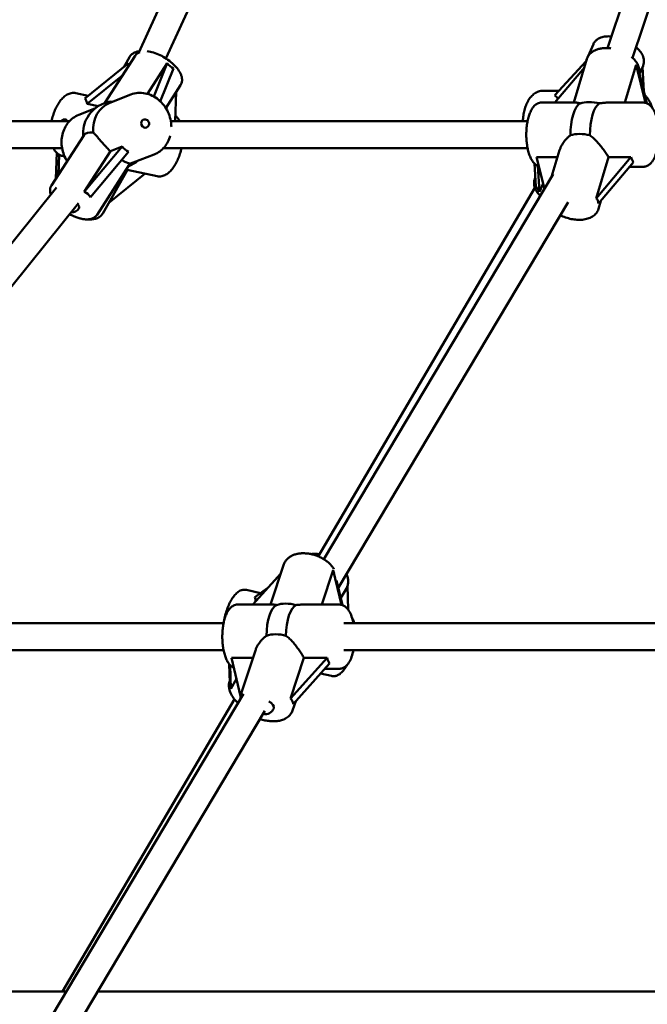
# Model space of a CAD drawing. Extents: x 1365 to 11965, y -232 to 17000.
# Drawn here: x 4926 to 5297, y 13474 to 14057 of the extents above; entities that cross this region are included whole.
import ezdxf

# ---------------------------------------------------------------- set-up
doc = ezdxf.new("R2010")
doc.units = 0
doc.header["$LTSCALE"] = 83.333333
doc.layers.add('Viditelná (ISO)', color=7, linetype='Continuous', lineweight=50)

msp = doc.modelspace()

# ---------------------------------------------------------------- linework, layer by layer
at = {"layer": 'Viditelná (ISO)'}
for p, q in [((4996.67, 14037.28), (5117.07, 14302.15)), ((5012.63, 14033.73), (5131.63, 14295.53)), ((5273.62, 14039.86), (5356.61, 14286.61)), ((5288.55, 14034.08), (5372.42, 14283.43)), ((5262.28, 14035.14), (5265.35, 14042.22)), ((4976.42, 14007.43), (4994.38, 14035.26)), ((4987.65, 14028.6), (4991, 14034.5)), ((5253.82, 14007.68), (5261.53, 14033.45)), ((5260.85, 14031.84), (5261.49, 14033.32)), ((4990.56, 14030.95), (4964.74, 14010.1)), ((5001.67, 14012.79), (5013.39, 14030.95)), ((5013.39, 14030.95), (5005.5, 14011.19)), ((5009.29, 14008.38), (5017.06, 14027.83)), ((5242.49, 14007.68), (5260.02, 14028.41)), ((5261.15, 14032.16), (5242.51, 14012.04)), ((5283.91, 14007.68), (5290.59, 14030.02)), ((5290.59, 14030.02), (5296.17, 14007.52)), ((5292.65, 14024.73), (5294.71, 14029.48)), ((5294.4, 14028.77), (5295.24, 14014.27)), ((4966.08, 14006.98), (4987.05, 14023.91)), ((5296.98, 14007.25), (5292.1, 14026.95)), ((5012.55, 14004.4), (5021.27, 14017.92)), ((4966.69, 14011.68), (4959.34, 14013.25)), ((4979.42, 14007.53), (4991.84, 14012.37)), ((5018.76, 14014.04), (5018.16, 13996.68)), ((5244.94, 14014.66), (5235.56, 14014.66)), ((4961.09, 14000.39), (4970.65, 14004.11)), ((4972.65, 14005.57), (4966.08, 14006.98)), ((5234.82, 14007.68), (5254.76, 14007.68)), ((5274.93, 14007.68), (5294.87, 14007.68)), ((4880.62, 13996.68), (4955.59, 13996.68)), ((5015.52, 13996.68), (5226.45, 13996.68)), ((4964.05, 13988.25), (4944.97, 13958.68)), ((4880.62, 13980.68), (4951.2, 13980.68)), ((4986.79, 13981.6), (4964.3, 13954.85)), ((4979.8, 13978.87), (4986.79, 13981.6)), ((5011.14, 13980.68), (5226.45, 13980.68)), ((4948.1, 13977.83), (4947.58, 13962.72)), ((4949.11, 13965.1), (4949.52, 13976.8)), ((4952.67, 13975.82), (4951.39, 13976.09)), ((4964.3, 13954.85), (4979.8, 13978.87)), ((4967.96, 13951.72), (4990.45, 13978.47)), ((4993.21, 13972.12), (5005.64, 13976.96)), ((5231.79, 13975.37), (5244.17, 13975.37)), ((5236.44, 13956.61), (5231.79, 13975.37)), ((5245.4, 13979.49), (5240.69, 13963.76)), ((5266.95, 13950.94), (5274.25, 13975.37)), ((5287.61, 13975.37), (5266.95, 13950.94)), ((5274.25, 13975.37), (5287.61, 13975.37)), ((4990.94, 13970.9), (4971.86, 13941.33)), ((5230.51, 13971.61), (5231.3, 13957.92)), ((5233.49, 13954.84), (5232.6, 13970.15)), ((5268.45, 13947.86), (5289.12, 13972.3)), ((5286.91, 13969.68), (5294.87, 13969.68)), ((4989.92, 13967.84), (4975.29, 13942.1)), ((5000.31, 13965.62), (4978.79, 13948.24)), ((5007.38, 13964.11), (4989.75, 13967.88)), ((5105.97, 13737.51), (5241.56, 13965.22)), ((5231, 13963.08), (5230.81, 13962.63)), ((4774.8, 13742.32), (4947.94, 13957.43)), ((5102.67, 13739.19), (5230.76, 13957.27)), ((5235.65, 13959.81), (5233.49, 13954.84)), ((4787.27, 13732.29), (4961, 13948.14)), ((5114.58, 13720.69), (5250.39, 13948.78)), ((5269.82, 13949.48), (5268.39, 13944.69)), ((5074.53, 13710.68), (5082.42, 13734.52)), ((5104.71, 13710.68), (5111.45, 13731.02)), ((5111.45, 13731.02), (5116.33, 13710.54)), ((5064.03, 13710.68), (5080.63, 13729.11)), ((5117.05, 13710.32), (5113.56, 13724.94)), ((5068.47, 13717.37), (5060.22, 13719.32)), ((5072.87, 13720.5), (5065.18, 13715.03)), ((5116.04, 13714.56), (5119.3, 13720.12)), ((5120.01, 13721.71), (5120.36, 13707.65)), ((5055.07, 13710.68), (5075.78, 13710.68)), ((5094.4, 13710.68), (5115.12, 13710.68)), ((4780.62, 13699.68), (5046.7, 13699.68)), ((5117.89, 13699.68), (5391.57, 13699.68)), ((4777.48, 13683.68), (5046.7, 13683.68)), ((5065.55, 13683.56), (5057.14, 13658.13)), ((5117.89, 13683.68), (5391.57, 13683.68)), ((5051.4, 13679.07), (5064.06, 13679.07)), ((5056.79, 13656.51), (5051.4, 13679.07)), ((5086.32, 13655.1), (5094.25, 13679.07)), ((5107.9, 13679.07), (5086.32, 13655.1)), ((5094.25, 13679.07), (5107.9, 13679.07)), ((5050.03, 13675.44), (5050.3, 13664.27)), ((5050.9, 13660.8), (5050.55, 13674.82)), ((5087.77, 13651.83), (5109.35, 13675.79)), ((5106.54, 13672.68), (5115.12, 13672.68)), ((5054.36, 13666.69), (5050.9, 13660.8)), ((5110.44, 13668.4), (5104.05, 13669.91)), ((4929.05, 13440.41), (5058.55, 13657.87)), ((4951.42, 13481.68), (5053.06, 13654.72)), ((5089.33, 13653.57), (5087.51, 13648.07)), ((4938.19, 13424.49), (5071.15, 13647.76)), ((4953.63, 13481.68), (4803.39, 13481.68)), ((5336.63, 13481.68), (4972.25, 13481.68))]:
    msp.add_line(p, q, dxfattribs=at)
at = {"layer": 'Viditelná (ISO)', "flags": 128}
for points in [[(5265.35, 14042.22), (5265.52, 14042.57), (5265.7, 14042.91), (5265.91, 14043.23), (5266.13, 14043.55), (5266.37, 14043.84), (5266.63, 14044.13), (5266.9, 14044.4), (5267.18, 14044.65), (5267.77, 14045.1), (5268.41, 14045.5), (5269.07, 14045.84), (5269.76, 14046.12), (5270.48, 14046.35), (5271.21, 14046.54), (5271.96, 14046.68), (5272.73, 14046.77), (5273.51, 14046.83), (5274.31, 14046.85), (5275.12, 14046.83), (5275.95, 14046.78)], [(5275.77, 14039.69), (5275.2, 14039.75), (5274.62, 14039.8), (5274.05, 14039.84), (5273.48, 14039.86), (5272.92, 14039.87), (5272.36, 14039.86), (5271.8, 14039.84), (5271.25, 14039.8), (5270.71, 14039.74), (5270.17, 14039.67), (5269.64, 14039.59), (5269.11, 14039.49), (5268.6, 14039.37), (5268.09, 14039.23), (5267.6, 14039.08), (5267.11, 14038.9), (5266.63, 14038.71), (5266.17, 14038.51), (5265.72, 14038.28), (5265.27, 14038.03), (5264.85, 14037.76), (5264.44, 14037.47), (5264.04, 14037.16), (5263.67, 14036.83), (5263.31, 14036.48), (5262.97, 14036.1), (5262.66, 14035.71), (5262.38, 14035.29), (5262.12, 14034.85), (5261.89, 14034.4), (5261.69, 14033.93), (5261.53, 14033.45)], [(5290.69, 14040.43), (5291.31, 14039.87), (5291.88, 14039.28), (5292.43, 14038.68), (5292.93, 14038.06), (5293.4, 14037.43), (5293.82, 14036.78), (5294.19, 14036.11), (5294.52, 14035.42), (5294.79, 14034.72), (5295.01, 14034), (5295.16, 14033.26), (5295.24, 14032.5), (5295.25, 14032.12), (5295.24, 14031.74), (5295.2, 14031.35), (5295.15, 14030.97), (5295.07, 14030.59), (5294.97, 14030.21), (5294.85, 14029.84), (5294.71, 14029.48)], [(4991, 14034.5), (4991.24, 14034.89), (4991.52, 14035.27), (4991.82, 14035.62), (4992.14, 14035.94), (4992.48, 14036.25), (4992.84, 14036.52), (4993.22, 14036.77), (4993.6, 14037), (4994, 14037.19), (4994.41, 14037.37), (4994.83, 14037.52), (4995.25, 14037.66), (4995.68, 14037.77), (4996.11, 14037.86), (4996.99, 14037.99)], [(4997.24, 14037.53), (4996.83, 14037.35), (4996.42, 14037.15), (4996.03, 14036.91), (4995.65, 14036.65), (4995.3, 14036.35), (4994.96, 14036.02), (4994.65, 14035.65), (4994.38, 14035.26)], [(5021.27, 14017.92), (5021.51, 14018.33), (5021.71, 14018.77), (5021.88, 14019.21), (5022, 14019.67), (5022.09, 14020.12), (5022.14, 14020.58), (5022.16, 14021.03), (5022.15, 14021.48), (5022.11, 14021.92), (5022.04, 14022.35), (5021.95, 14022.78), (5021.84, 14023.21), (5021.71, 14023.62), (5021.56, 14024.03), (5021.39, 14024.44), (5021.2, 14024.84), (5020.78, 14025.64), (5020.31, 14026.42), (5019.77, 14027.2), (5019.18, 14027.96), (5018.54, 14028.72), (5017.85, 14029.46), (5017.12, 14030.18), (5016.35, 14030.9), (5015.54, 14031.59), (5014.69, 14032.26), (5013.82, 14032.91), (5012.92, 14033.53), (5012, 14034.13), (5011.06, 14034.69), (5010.11, 14035.22), (5009.14, 14035.71), (5008.18, 14036.16), (5007.21, 14036.57), (5006.25, 14036.93), (5005.29, 14037.25), (5004.34, 14037.52), (5003.4, 14037.74), (5002.47, 14037.9), (5001.56, 14038.01)], [(5292.45, 14025.55), (5292.49, 14026.2), (5292.48, 14026.85), (5292.41, 14027.5), (5292.3, 14028.14), (5292.13, 14028.76), (5291.92, 14029.37), (5291.67, 14029.97), (5291.38, 14030.55), (5291.05, 14031.12), (5290.69, 14031.67), (5290.29, 14032.21), (5289.87, 14032.72), (5289.42, 14033.23), (5288.94, 14033.72), (5288.43, 14034.19), (5287.9, 14034.64)], [(4944.98, 13996.68), (4945.17, 13997.52), (4945.38, 13998.35), (4945.6, 13999.18), (4945.84, 14000), (4946.1, 14000.81), (4946.38, 14001.61), (4946.68, 14002.39), (4946.99, 14003.16), (4947.32, 14003.91), (4947.66, 14004.65), (4948.03, 14005.36), (4948.4, 14006.06), (4948.8, 14006.73), (4949.2, 14007.38), (4949.62, 14008), (4950.06, 14008.6), (4950.51, 14009.18), (4950.98, 14009.72), (4951.46, 14010.24), (4951.96, 14010.72), (4952.47, 14011.18), (4953.01, 14011.6), (4953.56, 14011.99), (4954.13, 14012.33), (4954.72, 14012.64), (4955.34, 14012.9), (4955.97, 14013.11), (4956.63, 14013.27), (4957.3, 14013.36), (4957.98, 14013.39), (4958.66, 14013.36), (4959.34, 14013.25)], [(4991.84, 14012.37), (4992.86, 14012.73), (4993.89, 14013), (4994.95, 14013.21), (4996.01, 14013.34), (4997.09, 14013.39), (4998.17, 14013.37), (4999.25, 14013.27), (5000.32, 14013.1), (5001.39, 14012.86), (5002.44, 14012.55), (5003.47, 14012.17), (5004.48, 14011.72), (5005.47, 14011.21), (5006.42, 14010.64), (5007.35, 14010), (5008.24, 14009.31), (5009.09, 14008.57), (5009.9, 14007.78), (5010.67, 14006.94), (5011.4, 14006.05), (5012.07, 14005.12), (5012.7, 14004.16), (5013.27, 14003.16), (5013.79, 14002.13), (5014.25, 14001.08), (5014.66, 14000), (5015.01, 13998.9), (5015.3, 13997.78), (5015.53, 13996.66), (5015.69, 13995.52), (5015.8, 13994.38), (5015.84, 13993.24)], [(5223.69, 13996.68), (5223.73, 13997.51), (5223.79, 13998.34), (5223.87, 13999.17), (5223.97, 13999.98), (5224.1, 14000.79), (5224.24, 14001.6), (5224.41, 14002.39), (5224.6, 14003.17), (5224.81, 14003.93), (5225.04, 14004.68), (5225.3, 14005.42), (5225.57, 14006.14), (5225.87, 14006.84), (5226.18, 14007.52), (5226.52, 14008.18), (5226.88, 14008.82), (5227.26, 14009.43), (5227.66, 14010.02), (5228.08, 14010.59), (5228.52, 14011.12), (5228.99, 14011.63), (5229.48, 14012.11), (5230, 14012.56), (5230.54, 14012.97), (5231.1, 14013.34), (5231.68, 14013.68), (5232.29, 14013.97), (5232.92, 14014.21), (5233.56, 14014.4), (5234.22, 14014.54), (5234.89, 14014.63), (5235.56, 14014.66)], [(5295.8, 14012.01), (5296.17, 14011.65), (5296.52, 14011.27), (5296.85, 14010.88), (5297.18, 14010.47), (5297.49, 14010.05), (5297.8, 14009.62), (5298.09, 14009.17), (5298.36, 14008.7), (5298.63, 14008.23), (5298.88, 14007.74), (5299.13, 14007.24), (5299.36, 14006.73), (5299.58, 14006.21), (5299.78, 14005.67), (5299.98, 14005.13), (5300.16, 14004.58)], [(5233.13, 13969.95), (5232.54, 13970.18), (5231.99, 13970.46), (5231.48, 13970.79), (5231, 13971.16), (5230.56, 13971.56), (5230.15, 13971.99), (5229.77, 13972.44), (5229.42, 13972.92), (5229.08, 13973.43), (5228.77, 13973.95), (5228.48, 13974.5), (5228.2, 13975.07), (5227.94, 13975.66), (5227.69, 13976.27), (5227.46, 13976.9), (5227.25, 13977.55), (5227.04, 13978.22), (5226.85, 13978.91), (5226.68, 13979.61), (5226.52, 13980.33), (5226.37, 13981.07), (5226.24, 13981.81), (5226.12, 13982.57), (5226.02, 13983.34), (5225.93, 13984.12), (5225.85, 13984.91), (5225.79, 13985.71), (5225.75, 13986.51), (5225.72, 13987.31), (5225.7, 13988.12), (5225.7, 13988.93), (5225.71, 13989.74), (5225.73, 13990.54), (5225.77, 13991.35), (5225.83, 13992.14), (5225.9, 13992.94), (5225.98, 13993.72), (5226.08, 13994.49), (5226.2, 13995.26), (5226.32, 13996.01), (5226.46, 13996.75), (5226.62, 13997.47), (5226.79, 13998.18), (5226.97, 13998.88), (5227.17, 13999.55), (5227.38, 14000.21), (5227.6, 14000.85), (5227.85, 14001.47), (5228.1, 14002.06), (5228.37, 14002.64), (5228.66, 14003.2), (5228.96, 14003.73), (5229.29, 14004.25), (5229.63, 14004.74), (5230, 14005.2), (5230.4, 14005.64), (5230.83, 14006.05), (5231.29, 14006.43), (5231.8, 14006.78), (5232.34, 14007.08), (5232.92, 14007.33), (5233.53, 14007.52), (5234.16, 14007.64), (5234.49, 14007.67), (5234.82, 14007.68)], [(5257.46, 14007.2), (5257.31, 14007.24), (5257.17, 14007.27), (5257.03, 14007.3), (5256.89, 14007.33), (5256.76, 14007.36), (5256.63, 14007.39), (5256.5, 14007.42), (5256.37, 14007.44), (5256.25, 14007.47), (5256.13, 14007.5), (5256.02, 14007.52), (5255.9, 14007.54), (5255.79, 14007.56), (5255.68, 14007.58), (5255.58, 14007.6), (5255.47, 14007.61), (5255.38, 14007.63), (5255.28, 14007.64), (5255.18, 14007.65), (5255.09, 14007.66), (5255.01, 14007.67), (5254.92, 14007.67), (5254.84, 14007.68), (5254.76, 14007.68)], [(5274.93, 14007.68), (5274.7, 14007.68), (5274.47, 14007.67), (5274.23, 14007.67), (5274, 14007.66), (5273.76, 14007.65), (5273.52, 14007.64), (5273.28, 14007.63), (5273.04, 14007.61), (5272.79, 14007.6), (5272.54, 14007.58), (5272.3, 14007.56), (5272.05, 14007.54), (5271.8, 14007.52), (5271.55, 14007.5), (5271.3, 14007.47), (5271.04, 14007.44), (5270.79, 14007.42), (5270.54, 14007.39), (5270.28, 14007.36), (5270.02, 14007.33), (5269.77, 14007.3), (5269.51, 14007.27), (5269.26, 14007.24), (5269, 14007.2)], [(5294.87, 14007.68), (5295.34, 14007.66), (5295.81, 14007.59), (5296.27, 14007.49), (5296.71, 14007.35), (5297.14, 14007.18), (5297.54, 14006.98), (5297.92, 14006.76), (5298.28, 14006.51), (5298.63, 14006.25), (5298.95, 14005.96), (5299.26, 14005.66), (5299.55, 14005.35), (5300.09, 14004.68), (5300.58, 14003.97), (5301.03, 14003.2), (5301.44, 14002.39), (5301.81, 14001.54), (5302.16, 14000.64), (5302.47, 13999.71), (5302.76, 13998.73), (5303.01, 13997.72), (5303.24, 13996.68)], [(4954.18, 13972.95), (4953.65, 13973.84), (4953.16, 13974.76), (4952.72, 13975.7), (4952.32, 13976.66), (4951.97, 13977.64), (4951.67, 13978.63), (4951.41, 13979.64), (4951.21, 13980.66), (4951.05, 13981.68), (4950.95, 13982.71), (4950.89, 13983.74), (4950.89, 13984.76), (4950.94, 13985.79), (4951.05, 13986.8), (4951.2, 13987.8), (4951.41, 13988.79), (4951.67, 13989.77), (4951.98, 13990.72), (4952.34, 13991.65), (4952.75, 13992.56), (4953.21, 13993.44), (4953.72, 13994.29), (4954.27, 13995.1), (4954.88, 13995.87), (4955.52, 13996.61), (4956.21, 13997.3), (4956.94, 13997.94), (4957.7, 13998.54), (4958.5, 13999.08), (4959.34, 13999.57), (4960.2, 14000.01), (4961.09, 14000.39)], [(5018.27, 13999.83), (5018.65, 13999.5), (5019, 13999.15), (5019.33, 13998.78), (5019.64, 13998.39), (5019.94, 13997.98), (5020.21, 13997.56), (5020.46, 13997.13), (5020.7, 13996.68)], [(4969.65, 13989.94), (4969.98, 13989.64), (4970.31, 13989.3), (4970.65, 13988.95), (4970.99, 13988.57), (4971.33, 13988.18), (4971.69, 13987.77), (4972.05, 13987.35), (4972.41, 13986.91), (4972.78, 13986.47), (4973.16, 13986.02), (4973.55, 13985.56), (4973.96, 13985.08), (4974.38, 13984.59), (4974.82, 13984.08), (4975.27, 13983.57), (4975.74, 13983.04), (4976.21, 13982.52), (4976.7, 13981.99), (4977.2, 13981.46), (4977.71, 13980.93), (4978.22, 13980.41), (4978.74, 13979.89), (4979.27, 13979.37), (4979.8, 13978.87)], [(5015.18, 13988.03), (5014.91, 13987.1), (5014.58, 13986.19), (5014.21, 13985.3), (5013.79, 13984.44), (5013.33, 13983.6), (5012.82, 13982.79), (5012.27, 13982.02), (5011.68, 13981.28), (5011.04, 13980.58), (5010.37, 13979.93), (5009.66, 13979.31), (5008.92, 13978.74), (5008.14, 13978.22), (5007.33, 13977.75), (5006.5, 13977.33), (5005.64, 13976.96)], [(5245.4, 13979.49), (5245.53, 13979.9), (5245.67, 13980.31), (5245.83, 13980.71), (5246, 13981.12), (5246.19, 13981.53), (5246.39, 13981.93), (5246.6, 13982.32), (5246.82, 13982.71), (5247.05, 13983.1), (5247.29, 13983.48), (5247.54, 13983.85), (5247.8, 13984.22), (5248.07, 13984.59), (5248.36, 13984.95), (5248.66, 13985.32), (5248.97, 13985.68), (5249.29, 13986.03), (5249.62, 13986.38), (5249.96, 13986.72), (5250.31, 13987.06), (5250.67, 13987.38), (5251.04, 13987.7), (5251.42, 13988), (5251.8, 13988.29)], [(5263.34, 13988.29), (5263.91, 13987.87), (5264.46, 13987.42), (5265.01, 13986.95), (5265.55, 13986.46), (5266.07, 13985.96), (5266.59, 13985.45), (5267.09, 13984.93), (5267.59, 13984.4), (5268.07, 13983.86), (5268.54, 13983.33), (5269, 13982.78), (5269.47, 13982.22), (5269.93, 13981.64), (5270.39, 13981.06), (5270.83, 13980.47), (5271.27, 13979.89), (5271.7, 13979.3), (5272.12, 13978.71), (5272.52, 13978.13), (5272.9, 13977.55), (5273.27, 13976.99), (5273.62, 13976.44), (5273.95, 13975.9), (5274.25, 13975.37)], [(4951.39, 13976.09), (4950.94, 13976.2), (4950.5, 13976.35), (4950.07, 13976.52), (4949.66, 13976.72), (4949.26, 13976.95), (4948.87, 13977.21), (4948.51, 13977.48), (4948.17, 13977.77), (4947.84, 13978.09), (4947.53, 13978.41), (4947.24, 13978.76), (4946.97, 13979.12), (4946.71, 13979.49), (4946.47, 13979.88), (4946.03, 13980.68)], [(5021.74, 13980.68), (5021.55, 13979.84), (5021.35, 13979), (5021.13, 13978.17), (5020.88, 13977.35), (5020.62, 13976.54), (5020.34, 13975.75), (5020.05, 13974.96), (5019.73, 13974.19), (5019.41, 13973.44), (5019.06, 13972.71), (5018.7, 13971.99), (5018.32, 13971.3), (5017.93, 13970.62), (5017.52, 13969.98), (5017.1, 13969.35), (5016.66, 13968.75), (5016.21, 13968.18), (5015.75, 13967.63), (5015.26, 13967.12), (5014.77, 13966.63), (5014.25, 13966.18), (5013.72, 13965.75), (5013.16, 13965.37), (5012.59, 13965.02), (5012, 13964.72), (5011.39, 13964.46), (5010.75, 13964.25), (5010.1, 13964.09), (5009.43, 13963.99), (5008.74, 13963.96), (5008.06, 13964), (5007.38, 13964.11)], [(5303.24, 13980.68), (5303.01, 13979.63), (5302.76, 13978.62), (5302.47, 13977.65), (5302.16, 13976.71), (5301.81, 13975.82), (5301.44, 13974.96), (5301.03, 13974.15), (5300.58, 13973.39), (5300.09, 13972.67), (5299.83, 13972.33), (5299.55, 13972), (5299.26, 13971.69), (5298.95, 13971.39), (5298.63, 13971.11), (5298.28, 13970.84), (5297.92, 13970.6), (5297.53, 13970.37), (5297.13, 13970.17), (5296.7, 13970), (5296.26, 13969.86), (5295.81, 13969.76), (5295.34, 13969.7), (5294.87, 13969.68)], [(4986.43, 13973.69), (4986.76, 13973.5), (4987.09, 13973.31), (4987.4, 13973.14), (4987.7, 13972.97), (4987.99, 13972.82), (4988.27, 13972.68), (4988.53, 13972.55), (4988.79, 13972.43), (4989.03, 13972.33), (4989.26, 13972.23), (4989.48, 13972.14), (4989.68, 13972.06), (4989.88, 13971.98), (4990.06, 13971.92), (4990.24, 13971.85), (4990.4, 13971.8), (4990.56, 13971.75), (4990.7, 13971.71), (4990.83, 13971.67), (4990.94, 13971.63), (4991.04, 13971.6), (4991.12, 13971.57), (4991.19, 13971.54), (4991.24, 13971.52)], [(4989.17, 13968.16), (4989.2, 13968.14), (4989.23, 13968.13), (4989.26, 13968.11), (4989.29, 13968.09), (4989.32, 13968.07), (4989.35, 13968.06), (4989.37, 13968.04), (4989.4, 13968.03), (4989.43, 13968.01), (4989.45, 13968), (4989.48, 13967.99), (4989.5, 13967.98), (4989.52, 13967.96), (4989.55, 13967.95), (4989.57, 13967.94), (4989.59, 13967.93), (4989.61, 13967.92), (4989.63, 13967.92), (4989.65, 13967.91), (4989.67, 13967.9), (4989.69, 13967.9), (4989.71, 13967.89), (4989.73, 13967.89), (4989.75, 13967.88)], [(4944.48, 13953.13), (4944.29, 13953.79), (4944.16, 13954.47), (4944.09, 13955.16), (4944.09, 13955.87), (4944.12, 13956.23), (4944.17, 13956.6), (4944.24, 13956.96), (4944.34, 13957.31), (4944.46, 13957.67), (4944.61, 13958.01), (4944.77, 13958.35), (4944.97, 13958.68)], [(5230.81, 13962.63), (5230.67, 13962.3), (5230.56, 13961.96), (5230.39, 13961.27), (5230.29, 13960.57), (5230.27, 13959.87), (5230.31, 13959.18), (5230.42, 13958.49), (5230.58, 13957.82), (5230.8, 13957.17), (5231.06, 13956.53), (5231.37, 13955.91), (5231.71, 13955.3), (5232.1, 13954.71), (5232.52, 13954.13), (5232.97, 13953.56), (5233.46, 13953.01), (5233.97, 13952.47)], [(4971.86, 13941.33), (4971.54, 13940.88), (4971.17, 13940.47), (4970.77, 13940.1), (4970.35, 13939.78), (4969.9, 13939.5), (4969.44, 13939.26), (4968.97, 13939.06), (4968.48, 13938.89), (4968, 13938.76), (4967.5, 13938.67), (4967.01, 13938.59), (4966.51, 13938.55), (4966, 13938.53), (4965.49, 13938.53), (4964.98, 13938.56), (4964.46, 13938.6), (4963.94, 13938.67), (4963.41, 13938.75), (4962.88, 13938.85), (4962.34, 13938.97), (4961.8, 13939.1), (4961.26, 13939.25), (4960.71, 13939.42), (4960.16, 13939.61), (4959.61, 13939.81), (4959.05, 13940.02), (4958.5, 13940.25), (4957.94, 13940.49), (4957.39, 13940.75), (4956.83, 13941.02), (4956.28, 13941.3), (4955.73, 13941.59)], [(4966.78, 13938.57), (4967.41, 13938.54), (4968.03, 13938.53), (4968.64, 13938.55), (4969.24, 13938.6), (4969.84, 13938.68), (4970.43, 13938.78), (4971.01, 13938.93), (4971.58, 13939.11), (4972.13, 13939.33), (4972.66, 13939.59), (4973.18, 13939.89), (4973.68, 13940.24), (4974.14, 13940.64), (4974.57, 13941.09), (4974.96, 13941.57), (4975.29, 13942.1)], [(5268.39, 13944.69), (5268.14, 13943.99), (5267.82, 13943.32), (5267.43, 13942.68), (5266.99, 13942.09), (5266.5, 13941.54), (5265.95, 13941.04), (5265.37, 13940.59), (5264.76, 13940.18), (5264.11, 13939.82), (5263.44, 13939.49), (5262.74, 13939.21), (5262.02, 13938.97), (5261.28, 13938.77), (5260.52, 13938.6), (5259.74, 13938.47), (5258.95, 13938.37), (5258.15, 13938.31), (5257.33, 13938.28), (5256.5, 13938.28), (5255.67, 13938.31), (5254.82, 13938.38), (5253.98, 13938.48), (5253.13, 13938.61), (5252.29, 13938.76), (5251.44, 13938.95), (5250.6, 13939.17), (5249.77, 13939.42), (5248.95, 13939.69), (5248.13, 13939.99), (5247.34, 13940.31), (5246.55, 13940.67), (5245.79, 13941.04)], [(5111.89, 13731.65), (5111.63, 13732.1), (5111.34, 13732.54), (5111.04, 13732.97), (5110.72, 13733.39), (5110.38, 13733.8), (5110.03, 13734.21), (5109.66, 13734.6), (5109.27, 13734.98), (5108.87, 13735.36), (5108.45, 13735.72), (5108.02, 13736.08), (5107.57, 13736.42), (5107.11, 13736.76), (5106.65, 13737.08), (5106.16, 13737.39), (5105.67, 13737.69), (5105.17, 13737.98), (5104.66, 13738.26), (5104.14, 13738.53), (5103.61, 13738.78), (5103.07, 13739.02), (5102.52, 13739.25), (5101.97, 13739.46), (5101.42, 13739.67), (5100.86, 13739.86), (5100.29, 13740.03), (5099.72, 13740.19), (5099.15, 13740.34), (5098.58, 13740.47), (5098, 13740.59), (5097.42, 13740.7), (5096.85, 13740.78), (5096.27, 13740.86), (5095.69, 13740.92), (5095.12, 13740.96), (5094.55, 13740.99), (5093.98, 13741), (5093.42, 13741), (5092.86, 13740.98), (5092.3, 13740.94), (5091.75, 13740.89), (5091.21, 13740.82), (5090.67, 13740.73), (5090.15, 13740.63), (5089.62, 13740.5), (5089.11, 13740.36), (5088.61, 13740.21), (5088.12, 13740.03), (5087.63, 13739.84), (5087.16, 13739.62), (5086.7, 13739.39), (5086.25, 13739.13), (5085.82, 13738.86), (5085.4, 13738.57), (5085, 13738.25), (5084.62, 13737.91), (5084.26, 13737.56), (5083.92, 13737.18), (5083.6, 13736.78), (5083.31, 13736.36), (5083.04, 13735.92), (5082.8, 13735.47), (5082.59, 13735), (5082.42, 13734.52)], [(5098.42, 13740.51), (5099.02, 13740.58), (5099.63, 13740.64), (5100.24, 13740.66), (5100.87, 13740.66), (5101.49, 13740.64), (5102.12, 13740.59), (5102.76, 13740.51), (5103.39, 13740.42)], [(5119.38, 13728.77), (5119.61, 13728.24), (5119.8, 13727.7), (5119.97, 13727.16), (5120.12, 13726.61), (5120.23, 13726.06), (5120.32, 13725.51), (5120.38, 13724.95), (5120.4, 13724.39), (5120.39, 13723.84), (5120.35, 13723.28), (5120.26, 13722.73), (5120.15, 13722.18), (5119.99, 13721.65), (5119.8, 13721.12), (5119.57, 13720.61), (5119.3, 13720.12)], [(5046.65, 13699.68), (5046.81, 13700.59), (5046.99, 13701.51), (5047.19, 13702.43), (5047.41, 13703.35), (5047.64, 13704.26), (5047.89, 13705.16), (5048.16, 13706.05), (5048.45, 13706.93), (5048.75, 13707.79), (5049.06, 13708.64), (5049.39, 13709.47), (5049.74, 13710.28), (5050.1, 13711.06), (5050.46, 13711.83), (5050.85, 13712.56), (5051.24, 13713.27), (5051.65, 13713.95), (5052.06, 13714.6), (5052.49, 13715.22), (5052.94, 13715.8), (5053.39, 13716.36), (5053.87, 13716.88), (5054.36, 13717.37), (5054.87, 13717.82), (5055.42, 13718.22), (5055.99, 13718.59), (5056.6, 13718.91), (5057.26, 13719.16), (5057.6, 13719.27), (5057.96, 13719.35), (5058.32, 13719.41), (5058.69, 13719.45), (5059.07, 13719.46), (5059.46, 13719.44), (5059.84, 13719.4), (5060.22, 13719.32)], [(5052.81, 13673.17), (5052.27, 13673.44), (5051.76, 13673.76), (5051.29, 13674.13), (5050.85, 13674.52), (5050.44, 13674.94), (5050.07, 13675.39), (5049.71, 13675.85), (5049.38, 13676.35), (5049.07, 13676.86), (5048.78, 13677.4), (5048.5, 13677.95), (5048.24, 13678.53), (5048, 13679.13), (5047.77, 13679.75), (5047.55, 13680.38), (5047.35, 13681.04), (5047.16, 13681.71), (5046.98, 13682.39), (5046.82, 13683.1), (5046.67, 13683.82), (5046.53, 13684.55), (5046.41, 13685.29), (5046.31, 13686.05), (5046.21, 13686.81), (5046.13, 13687.59), (5046.07, 13688.37), (5046.01, 13689.15), (5045.98, 13689.94), (5045.95, 13690.74), (5045.94, 13691.53), (5045.95, 13692.33), (5045.97, 13693.13), (5046, 13693.92), (5046.05, 13694.71), (5046.11, 13695.49), (5046.18, 13696.27), (5046.27, 13697.03), (5046.37, 13697.79), (5046.49, 13698.54), (5046.62, 13699.28), (5046.76, 13700), (5046.92, 13700.71), (5047.09, 13701.4), (5047.28, 13702.08), (5047.47, 13702.74), (5047.69, 13703.38), (5047.91, 13704.01), (5048.15, 13704.61), (5048.41, 13705.2), (5048.68, 13705.76), (5048.96, 13706.3), (5049.27, 13706.83), (5049.59, 13707.33), (5049.93, 13707.81), (5050.3, 13708.26), (5050.7, 13708.69), (5051.13, 13709.09), (5051.58, 13709.46), (5052.08, 13709.8), (5052.62, 13710.09), (5053.19, 13710.34), (5053.79, 13710.52), (5054.42, 13710.64), (5054.74, 13710.67), (5055.07, 13710.68)], [(5078.06, 13710.39), (5077.95, 13710.41), (5077.83, 13710.43), (5077.72, 13710.45), (5077.61, 13710.47), (5077.5, 13710.49), (5077.39, 13710.5), (5077.29, 13710.52), (5077.18, 13710.54), (5077.08, 13710.55), (5076.98, 13710.57), (5076.89, 13710.58), (5076.79, 13710.6), (5076.7, 13710.61), (5076.6, 13710.62), (5076.51, 13710.63), (5076.43, 13710.64), (5076.34, 13710.65), (5076.25, 13710.66), (5076.17, 13710.66), (5076.09, 13710.67), (5076.01, 13710.67), (5075.93, 13710.67), (5075.86, 13710.68), (5075.78, 13710.68)], [(5094.4, 13710.68), (5094.21, 13710.68), (5094.02, 13710.67), (5093.83, 13710.67), (5093.63, 13710.67), (5093.44, 13710.66), (5093.24, 13710.66), (5093.04, 13710.65), (5092.85, 13710.64), (5092.65, 13710.63), (5092.45, 13710.62), (5092.25, 13710.61), (5092.05, 13710.6), (5091.84, 13710.58), (5091.64, 13710.57), (5091.44, 13710.55), (5091.24, 13710.54), (5091.03, 13710.52), (5090.83, 13710.5), (5090.63, 13710.49), (5090.42, 13710.47), (5090.22, 13710.45), (5090.01, 13710.43), (5089.81, 13710.41), (5089.6, 13710.39)], [(5115.12, 13710.68), (5115.59, 13710.66), (5116.06, 13710.59), (5116.52, 13710.49), (5116.96, 13710.35), (5117.38, 13710.18), (5117.79, 13709.98), (5118.17, 13709.76), (5118.53, 13709.51), (5118.87, 13709.25), (5119.2, 13708.96), (5119.51, 13708.66), (5119.8, 13708.35), (5120.34, 13707.68), (5120.83, 13706.97), (5121.28, 13706.2), (5121.68, 13705.39), (5122.06, 13704.54), (5122.41, 13703.64), (5122.72, 13702.71), (5123, 13701.73), (5123.26, 13700.72), (5123.49, 13699.68)], [(5122.73, 13702.67), (5123.12, 13701.97), (5123.45, 13701.24), (5123.72, 13700.47), (5123.95, 13699.68)], [(5065.55, 13683.56), (5065.7, 13683.97), (5065.85, 13684.38), (5066.02, 13684.79), (5066.21, 13685.19), (5066.4, 13685.59), (5066.61, 13685.99), (5066.83, 13686.38), (5067.05, 13686.76), (5067.29, 13687.14), (5067.53, 13687.51), (5067.78, 13687.88), (5068.05, 13688.25), (5068.33, 13688.61), (5068.62, 13688.97), (5068.92, 13689.33), (5069.23, 13689.68), (5069.55, 13690.03), (5069.88, 13690.37), (5070.22, 13690.7), (5070.57, 13691.03), (5070.93, 13691.35), (5071.3, 13691.65), (5071.67, 13691.95), (5072.05, 13692.24)], [(5083.59, 13692.24), (5084.15, 13691.81), (5084.7, 13691.36), (5085.23, 13690.89), (5085.76, 13690.41), (5086.28, 13689.9), (5086.78, 13689.38), (5087.28, 13688.86), (5087.76, 13688.32), (5088.23, 13687.78), (5088.69, 13687.24), (5089.15, 13686.68), (5089.6, 13686.11), (5090.05, 13685.53), (5090.5, 13684.94), (5090.93, 13684.34), (5091.36, 13683.73), (5091.78, 13683.13), (5092.18, 13682.53), (5092.57, 13681.93), (5092.94, 13681.33), (5093.3, 13680.75), (5093.64, 13680.17), (5093.96, 13679.61), (5094.25, 13679.07)], [(5123.49, 13683.68), (5123.26, 13682.63), (5123, 13681.62), (5122.72, 13680.65), (5122.41, 13679.71), (5122.06, 13678.81), (5121.68, 13677.96), (5121.27, 13677.15), (5120.83, 13676.38), (5120.34, 13675.67), (5120.08, 13675.33), (5119.8, 13675), (5119.51, 13674.69), (5119.2, 13674.39), (5118.88, 13674.11), (5118.53, 13673.84), (5118.17, 13673.6), (5117.78, 13673.37), (5117.37, 13673.17), (5116.95, 13673), (5116.51, 13672.86), (5116.06, 13672.76), (5115.59, 13672.7), (5115.12, 13672.68)], [(5119.61, 13674.8), (5119.2, 13674.08), (5118.77, 13673.4), (5118.33, 13672.75), (5117.88, 13672.13), (5117.42, 13671.55), (5116.93, 13671), (5116.43, 13670.48), (5115.91, 13670.01), (5115.36, 13669.58), (5114.77, 13669.2), (5114.14, 13668.86), (5113.82, 13668.71), (5113.48, 13668.58), (5113.13, 13668.47), (5112.76, 13668.38), (5112.39, 13668.32), (5112, 13668.28), (5111.61, 13668.26), (5111.22, 13668.28), (5110.83, 13668.32), (5110.44, 13668.4)], [(5050.27, 13665.44), (5050.15, 13665.02), (5050.04, 13664.59), (5049.96, 13664.15), (5049.9, 13663.72), (5049.86, 13663.28), (5049.85, 13662.84), (5049.85, 13662.4), (5049.88, 13661.95), (5049.93, 13661.51), (5050, 13661.08), (5050.18, 13660.21), (5050.44, 13659.35), (5050.76, 13658.5), (5051.15, 13657.67), (5051.59, 13656.85), (5052.08, 13656.06), (5052.63, 13655.28), (5053.23, 13654.52), (5053.87, 13653.78), (5054.55, 13653.06), (5055.27, 13652.37)], [(5056.77, 13654.9), (5056.75, 13655.3), (5056.74, 13655.71), (5056.75, 13656.12), (5056.79, 13656.53), (5056.84, 13656.93), (5056.92, 13657.34), (5057.02, 13657.73), (5057.14, 13658.13)], [(5087.51, 13648.07), (5087.29, 13647.47), (5087.01, 13646.89), (5086.68, 13646.33), (5086.32, 13645.8), (5085.91, 13645.3), (5085.47, 13644.84), (5084.99, 13644.4), (5084.49, 13644), (5083.96, 13643.64), (5083.41, 13643.3), (5082.83, 13643), (5082.24, 13642.73), (5081.62, 13642.49), (5080.99, 13642.28), (5080.35, 13642.1), (5079.69, 13641.95), (5079.02, 13641.83), (5078.34, 13641.73), (5077.65, 13641.66), (5076.95, 13641.62), (5076.24, 13641.6), (5075.53, 13641.6), (5074.81, 13641.64), (5074.08, 13641.69), (5073.36, 13641.78), (5072.63, 13641.88), (5071.9, 13642.01), (5071.17, 13642.16), (5070.45, 13642.34), (5069.73, 13642.54), (5069.02, 13642.76), (5068.31, 13643)]]:
    msp.add_lwpolyline(points, dxfattribs=at)
at = {"layer": 'Viditelná (ISO)'}
for centre, radius, start, end in [((4983.36, 13988.68), 20, 105.49789, 149.22483), ((4952.78, 13995.22), 2.5, 77.92175, 144.37929), ((5000.16, 13995.22), 2.5, 291.28336, 111.28336), ((4983.36, 13988.68), 20, 290.30393, 309.47823), ((4956.95, 13947.73), 5, 266.66722, 327.17383), ((5071.57, 13650.83), 5, 253.15327, 341.68873)]:
    msp.add_arc(centre, radius, start, end, dxfattribs=at)
for centre, major_axis, ratio, start_param, end_param in [((5019.45, 14052.17), (28.09, 23.85), 0.283546, 2.897771, 3.008873), ((5024.32, 14052.17), (5.52, 24.96), 0.555019, 2.697509, 3.011294), ((5284.73, 14055.19), (-7.99, 28.77), 0.072319, 2.615249, 2.929034), ((4949.72, 13995.88), (13.96, 15.41), 0.585392, 5.889635, 6.153558), ((5229.86, 13995.66), (-11.28, -17.46), 0.663381, 2.813441, 3.015091), ((4986.32, 13989.83), (-6.9, 17.7), 0.86145, 0, 1.241013), ((4989.23, 13997.78), (-13.45, 8.67), 0.430965, 5.609443, 5.916851), ((5259.07, 13988.68), (0, 19), 0.382683, 0.223983, 1.591159), ((5267.67, 13998.13), (15.33, -4.58), 0.568797, 1.653778, 2.455719), ((5270.61, 13988.68), (0, 19), 0.382683, 0.223983, 1.591159), ((4980.41, 13987.53), (-6.9, 17.7), 0.86145, 0.591426, 1.234191), ((4952.78, 13995.22), (0.52, 2.44), 0.473206, 5.447551, 6.283185), ((5000.16, 13995.22), (0.91, -2.33), 0.86145, 3.141593, 6.283185), ((4977.49, 13979.58), (-13.45, 8.67), 0.430965, 5.579915, 6.283185), ((5262.02, 13979.22), (-15.33, 4.58), 0.568797, 4.79537, 5.597312), ((5001.99, 13995.93), (13.1, 16.36), 0.87312, 2.982432, 3.246355), ((5300.92, 13988.68), (-9.62, -18.25), 0.549559, 5.770008, 6.033931), ((4977.49, 13979.58), (13.45, -8.67), 0.430965, 0, 0.098671), ((4986.32, 13989.83), (6.9, -17.7), 0.86145, 6.157022, 6.283185), ((5233.94, 13929.67), (4.04, -28.76), 0.206168, 2.606349, 2.920135), ((4942.07, 13924.67), (-24.31, -29), 0.40721, 2.981087, 3.294873), ((4956.95, 13947.73), (4.2, -2.71), 0.430965, 0, 0.902757), ((5245.11, 13922.69), (-22.01, -28.11), 0.27898, 2.850399, 3.164185), ((5106.05, 13755.02), (7.51, -27.98), 0.065991, 5.725275, 5.841051), ((5049.9, 13702.24), (13.33, 15.64), 0.550359, 5.791407, 5.985177), ((5079.32, 13691.68), (0, 19), 0.382683, 0.174196, 1.541373), ((5088.1, 13700.75), (15.19, -5.03), 0.604323, 1.670836, 2.472778), ((5090.86, 13691.68), (0, 19), 0.382683, 0.174196, 1.541373), ((5082.09, 13682.6), (-15.19, 5.03), 0.604323, 4.812429, 5.61437), ((5121.46, 13691.68), (9.53, 18.21), 0.56769, 2.585357, 2.849281), ((5051.26, 13635.86), (1.34, -29.2), 0.051657, 2.592238, 2.906023), ((5063.96, 13627.83), (-22.45, -27.2), 0.293298, 2.838917, 3.152703), ((5071.57, 13650.83), (4.75, -1.57), 0.604323, 0, 1.367832)]:
    msp.add_ellipse(centre, major_axis=major_axis, ratio=ratio, start_param=start_param, end_param=end_param, dxfattribs=at)

doc.saveas('drawing.dxf')
